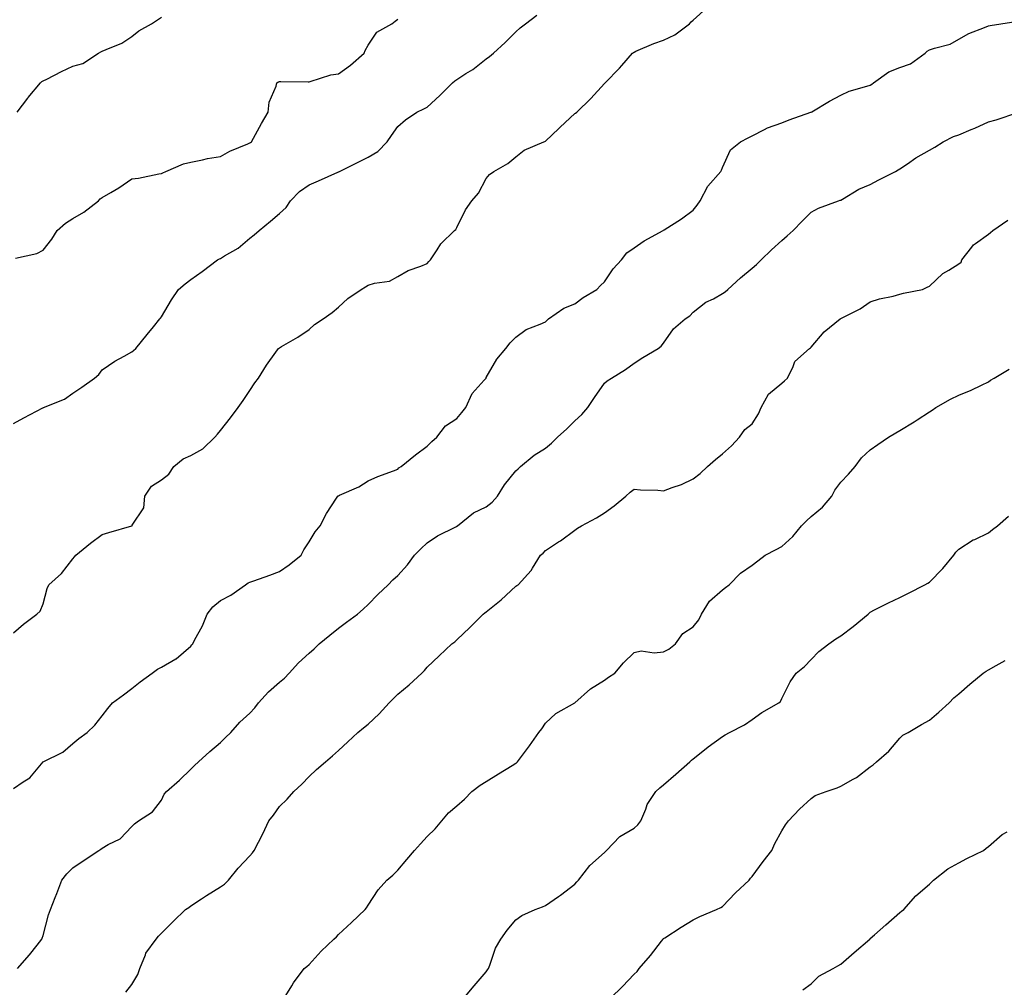
# Model space of a CAD drawing. Units: inches. Extents: x 862883 to 865523, y 7282058 to 7284698.
# Drawn here: x 863220 to 863553, y 7283766 to 7284093 of the extents above; entities that cross this region are included whole.
import ezdxf

# ---------------------------------------------------------------- set-up
doc = ezdxf.new("R2010")
doc.units = ezdxf.units.IN
doc.header["$MEASUREMENT"] = 0
doc.layers.add('Contour_86287282', color=7, linetype='Continuous', true_color=0xc8854a)

msp = doc.modelspace()

# ---------------------------------------------------------------- linework, layer by layer
at = {"layer": 'Contour_86287282'}
for points in [[(863218.05, 7283885.6, 3354), (863221.37, 7283888.6, 3354), (863225.92, 7283891.92, 3354), (863227.05, 7283892.92, 3354), (863228.05, 7283895.46, 3354), (863229.35, 7283900.62, 3354), (863229.94, 7283901.92, 3354), (863234.24, 7283905.74, 3354), (863238.05, 7283910.71, 3354), (863238.6, 7283911.36, 3354), (863239.15, 7283911.92, 3354), (863244.02, 7283915.95, 3354), (863248.05, 7283918.94, 3354), (863250.31, 7283919.66, 3354), (863258.02, 7283921.88, 3354), (863258.05, 7283921.9, 3354), (863258.07, 7283921.9, 3354), (863258.16, 7283921.92, 3354), (863258.2, 7283922.08, 3354), (863262.07, 7283927.91, 3354), (863262.43, 7283931.92, 3354), (863264.66, 7283935.31, 3354), (863268.05, 7283937.5, 3354), (863270.58, 7283939.39, 3354), (863272.29, 7283941.92, 3354), (863275.42, 7283944.55, 3354), (863278.05, 7283945.68, 3354), (863282.06, 7283947.91, 3354), (863286.2, 7283951.92, 3354), (863287, 7283952.96, 3354), (863288.05, 7283954.12, 3354), (863291.48, 7283958.49, 3354), (863294.04, 7283961.92, 3354), (863295.71, 7283964.26, 3354), (863298.05, 7283967.72, 3354), (863299.64, 7283970.33, 3354), (863300.94, 7283971.92, 3354), (863303.63, 7283976.33, 3354), (863306.85, 7283980.72, 3354), (863307.71, 7283981.92, 3354), (863307.89, 7283982.08, 3354), (863308.05, 7283982.18, 3354), (863308.72, 7283982.58, 3354), (863314.2, 7283985.77, 3354), (863318.05, 7283988.36, 3354), (863319.92, 7283990.05, 3354), (863322.79, 7283991.92, 3354), (863325.9, 7283994.07, 3354), (863328.05, 7283995.96, 3354), (863331.13, 7283998.84, 3354), (863335.74, 7284001.92, 3354), (863337.12, 7284002.85, 3354), (863338.05, 7284003.36, 3354), (863340.18, 7284004.05, 3354), (863345.28, 7284004.68, 3354), (863348.05, 7284006.32, 3354), (863351.61, 7284008.36, 3354), (863355.91, 7284009.78, 3354), (863358.05, 7284010.68, 3354), (863358.62, 7284011.34, 3354), (863359.19, 7284011.92, 3354), (863361.45, 7284015.32, 3354), (863362.64, 7284017.33, 3354), (863367.29, 7284021.92, 3354), (863367.72, 7284022.25, 3354), (863368.05, 7284022.93, 3354), (863371.06, 7284028.91, 3354), (863373.11, 7284031.92, 3354), (863375.39, 7284034.58, 3354), (863378.05, 7284039.49, 3354), (863379.1, 7284040.88, 3354), (863380.62, 7284041.92, 3354), (863385.36, 7284044.62, 3354), (863388.05, 7284046.84, 3354), (863390.84, 7284049.13, 3354), (863397.51, 7284051.92, 3354), (863397.92, 7284052.05, 3354), (863398.05, 7284052.12, 3354), (863402.57, 7284056.44, 3354), (863403.06, 7284056.91, 3354), (863408.05, 7284061.5, 3354), (863408.3, 7284061.67, 3354), (863408.7, 7284061.92, 3354), (863413.39, 7284066.58, 3354), (863418.05, 7284071.64, 3354), (863418.19, 7284071.78, 3354), (863418.32, 7284071.92, 3354), (863423.1, 7284076.86, 3354), (863423.9, 7284077.77, 3354), (863427.57, 7284081.92, 3354), (863427.83, 7284082.13, 3354), (863428.05, 7284082.32, 3354), (863428.72, 7284082.59, 3354), (863434.78, 7284085.19, 3354), (863438.05, 7284086.37, 3354), (863441.84, 7284088.13, 3354), (863446.8, 7284091.92, 3354), (863447.45, 7284092.52, 3354), (863448.05, 7284093.08, 3354), (863452.7, 7284097.27, 3354)], [(863218.05, 7283956.53, 3355), (863221.53, 7283958.44, 3355), (863227.94, 7283961.8, 3355), (863228.05, 7283961.87, 3355), (863228.09, 7283961.88, 3355), (863228.15, 7283961.92, 3355), (863235.26, 7283964.71, 3355), (863238.05, 7283966.77, 3355), (863241.15, 7283968.81, 3355), (863245.37, 7283971.92, 3355), (863246.87, 7283973.1, 3355), (863248.05, 7283974.74, 3355), (863252.34, 7283977.63, 3355), (863255.45, 7283979.32, 3355), (863258.05, 7283980.82, 3355), (863258.67, 7283981.3, 3355), (863259.36, 7283981.92, 3355), (863263.27, 7283986.7, 3355), (863265.34, 7283989.21, 3355), (863267.57, 7283991.92, 3355), (863267.77, 7283992.2, 3355), (863268.05, 7283992.66, 3355), (863271.5, 7283998.46, 3355), (863273.86, 7284001.92, 3355), (863276.13, 7284003.84, 3355), (863278.05, 7284005.25, 3355), (863281.92, 7284008.05, 3355), (863287.1, 7284011.92, 3355), (863287.7, 7284012.27, 3355), (863288.05, 7284012.45, 3355), (863289.46, 7284013.33, 3355), (863294.02, 7284015.95, 3355), (863298.05, 7284019.31, 3355), (863299.51, 7284020.46, 3355), (863301.19, 7284021.92, 3355), (863304.97, 7284025, 3355), (863308.05, 7284027.7, 3355), (863310.27, 7284029.69, 3355), (863311.77, 7284031.92, 3355), (863314.85, 7284035.12, 3355), (863318.05, 7284037.37, 3355), (863321.23, 7284038.75, 3355), (863327.75, 7284041.62, 3355), (863328.05, 7284041.75, 3355), (863328.16, 7284041.8, 3355), (863328.33, 7284041.92, 3355), (863334.85, 7284045.12, 3355), (863338.05, 7284046.74, 3355), (863341.3, 7284048.67, 3355), (863344.53, 7284051.92, 3355), (863345.92, 7284054.05, 3355), (863348.05, 7284057.11, 3355), (863350.65, 7284059.32, 3355), (863354.53, 7284061.92, 3355), (863356.86, 7284063.1, 3355), (863358.05, 7284063.71, 3355), (863362.35, 7284067.62, 3355), (863366.61, 7284071.92, 3355), (863367.39, 7284072.57, 3355), (863368.05, 7284073.05, 3355), (863371.15, 7284075.02, 3355), (863373.53, 7284076.44, 3355), (863378.05, 7284080.03, 3355), (863379.18, 7284080.79, 3355), (863380.51, 7284081.92, 3355), (863384.42, 7284085.54, 3355), (863388.05, 7284089.2, 3355), (863389.46, 7284090.5, 3355), (863391.27, 7284091.92, 3355), (863395.18, 7284094.79, 3355)], [(863218.05, 7283832.96, 3353), (863221.31, 7283835.18, 3353), (863223.49, 7283836.48, 3353), (863228.05, 7283841.92, 3353), (863234.75, 7283845.21, 3353), (863238.05, 7283848.18, 3353), (863240.12, 7283849.85, 3353), (863242.96, 7283851.92, 3353), (863245.58, 7283854.39, 3353), (863248.05, 7283857.55, 3353), (863249.97, 7283860, 3353), (863251.51, 7283861.92, 3353), (863255.29, 7283864.67, 3353), (863258.05, 7283866.76, 3353), (863260.92, 7283869.05, 3353), (863264.93, 7283871.92, 3353), (863266.69, 7283873.29, 3353), (863268.05, 7283874.01, 3353), (863272.92, 7283876.79, 3353), (863273.09, 7283876.87, 3353), (863278.05, 7283881.13, 3353), (863278.38, 7283881.59, 3353), (863278.65, 7283881.92, 3353), (863279.25, 7283883.12, 3353), (863281.99, 7283887.97, 3353), (863283.51, 7283891.92, 3353), (863285.53, 7283894.44, 3353), (863288.05, 7283896.62, 3353), (863291.54, 7283898.43, 3353), (863296.54, 7283901.92, 3353), (863297.44, 7283902.54, 3353), (863298.05, 7283902.79, 3353), (863299.41, 7283903.28, 3353), (863304.8, 7283905.16, 3353), (863308.05, 7283906.37, 3353), (863311.32, 7283908.66, 3353), (863315.4, 7283911.92, 3353), (863316.25, 7283913.72, 3353), (863318.05, 7283916.43, 3353), (863320.17, 7283919.8, 3353), (863321.78, 7283921.92, 3353), (863323.91, 7283926.06, 3353), (863327.34, 7283931.21, 3353), (863327.79, 7283931.92, 3353), (863327.94, 7283932.04, 3353), (863328.05, 7283932.07, 3353), (863328.35, 7283932.21, 3353), (863334.93, 7283935.05, 3353), (863338.05, 7283937.16, 3353), (863341.34, 7283938.63, 3353), (863346.62, 7283940.48, 3353), (863348.05, 7283941.04, 3353), (863348.49, 7283941.48, 3353), (863349.27, 7283941.92, 3353), (863354.06, 7283945.91, 3353), (863358.05, 7283948.81, 3353), (863359.58, 7283950.39, 3353), (863361.34, 7283951.92, 3353), (863364.19, 7283955.78, 3353), (863368.05, 7283958.25, 3353), (863369.72, 7283960.25, 3353), (863371.07, 7283961.92, 3353), (863373.26, 7283966.71, 3353), (863377.32, 7283971.19, 3353), (863377.95, 7283971.92, 3353), (863377.99, 7283971.98, 3353), (863378.05, 7283972.07, 3353), (863381.64, 7283978.34, 3353), (863384.7, 7283981.92, 3353), (863386.11, 7283983.85, 3353), (863388.05, 7283985.81, 3353), (863391.55, 7283988.41, 3353), (863396.28, 7283990.15, 3353), (863398.05, 7283991, 3353), (863398.53, 7283991.44, 3353), (863399.16, 7283991.92, 3353), (863404.34, 7283995.63, 3353), (863408.05, 7283997.08, 3353), (863410.79, 7283999.18, 3353), (863415.51, 7284001.92, 3353), (863416.75, 7284003.23, 3353), (863418.05, 7284004.46, 3353), (863421.04, 7284008.92, 3353), (863423.82, 7284011.92, 3353), (863425.66, 7284014.31, 3353), (863428.05, 7284016, 3353), (863431.53, 7284018.44, 3353), (863437.95, 7284021.92, 3353), (863438.01, 7284021.97, 3353), (863438.05, 7284021.99, 3353), (863438.24, 7284022.11, 3353), (863444.12, 7284025.85, 3353), (863448.05, 7284028.79, 3353), (863449.46, 7284030.51, 3353), (863450.48, 7284031.92, 3353), (863452.99, 7284036.86, 3353), (863453.02, 7284036.95, 3353), (863457.4, 7284041.92, 3353), (863457.67, 7284042.3, 3353), (863458.05, 7284043.23, 3353), (863460.72, 7284049.25, 3353), (863464.11, 7284051.92, 3353), (863466.7, 7284053.27, 3353), (863468.05, 7284053.95, 3353), (863472.23, 7284056.1, 3353), (863473.25, 7284056.71, 3353), (863478.05, 7284058.38, 3353), (863480.56, 7284059.41, 3353), (863487.92, 7284061.92, 3353), (863488, 7284061.97, 3353), (863488.05, 7284061.99, 3353), (863488.22, 7284062.09, 3353), (863494.28, 7284065.69, 3353), (863498.05, 7284067.75, 3353), (863500.92, 7284069.05, 3353), (863506.87, 7284070.74, 3353), (863508.05, 7284071.16, 3353), (863508.53, 7284071.44, 3353), (863509.12, 7284071.92, 3353), (863514.34, 7284075.63, 3353), (863518.05, 7284077.04, 3353), (863521.63, 7284078.34, 3353), (863526.59, 7284081.92, 3353), (863527.31, 7284082.65, 3353), (863528.05, 7284083.02, 3353), (863529.81, 7284083.68, 3353), (863535.02, 7284084.96, 3353), (863538.05, 7284086.7, 3353), (863541.37, 7284088.6, 3353), (863546.73, 7284090.6, 3353), (863548.05, 7284091.19, 3353), (863548.65, 7284091.32, 3353), (863552.2, 7284091.92, 3353), (863557.29, 7284092.68, 3353)], [(863218.66, 7284012.53, 3356), (863225.85, 7284014.12, 3356), (863228.05, 7284015.27, 3356), (863231.01, 7284018.96, 3356), (863232.82, 7284021.92, 3356), (863235.56, 7284024.41, 3356), (863238.05, 7284025.95, 3356), (863241.84, 7284028.13, 3356), (863246.77, 7284031.92, 3356), (863247.37, 7284032.59, 3356), (863248.05, 7284033.06, 3356), (863250.94, 7284034.81, 3356), (863253.61, 7284036.35, 3356), (863258.05, 7284039.4, 3356), (863260.35, 7284039.63, 3356), (863267.18, 7284041.05, 3356), (863268.05, 7284041.15, 3356), (863268.53, 7284041.44, 3356), (863269.53, 7284041.92, 3356), (863275.53, 7284044.44, 3356), (863278.05, 7284045.05, 3356), (863281.94, 7284045.81, 3356), (863283.65, 7284046.31, 3356), (863288.05, 7284046.98, 3356), (863291.24, 7284048.73, 3356), (863297.35, 7284051.22, 3356), (863298.05, 7284051.54, 3356), (863298.26, 7284051.71, 3356), (863298.58, 7284051.92, 3356), (863299.25, 7284053.12, 3356), (863301.9, 7284058.07, 3356), (863304.25, 7284061.92, 3356), (863304.6, 7284065.37, 3356), (863306.92, 7284070.79, 3356), (863307.13, 7284071.92, 3356), (863307.71, 7284072.26, 3356), (863308.05, 7284072.32, 3356), (863308.49, 7284072.36, 3356), (863317.76, 7284072.21, 3356), (863318.05, 7284072.24, 3356), (863318.45, 7284072.32, 3356), (863325.37, 7284074.6, 3356), (863328.05, 7284074.98, 3356), (863332.11, 7284077.86, 3356), (863336.68, 7284081.92, 3356), (863337.08, 7284082.9, 3356), (863338.05, 7284084.7, 3356), (863340.97, 7284089, 3356), (863346.12, 7284091.92, 3356), (863347.19, 7284092.78, 3356), (863348.05, 7284093.42, 3356)], [(863219.26, 7284061.92, 3357), (863222.8, 7284066.67, 3357), (863223.01, 7284066.96, 3357), (863227.11, 7284071.92, 3357), (863227.63, 7284072.34, 3357), (863228.05, 7284072.55, 3357), (863229.31, 7284073.18, 3357), (863234.26, 7284075.72, 3357), (863238.05, 7284077.5, 3357), (863241.5, 7284078.46, 3357), (863246.8, 7284081.92, 3357), (863247.61, 7284082.36, 3357), (863248.05, 7284082.59, 3357), (863249.34, 7284083.21, 3357), (863254.62, 7284085.35, 3357), (863258.05, 7284087.58, 3357), (863260.42, 7284089.55, 3357), (863264.68, 7284091.92, 3357), (863266.75, 7284093.23, 3357), (863268.05, 7284094.12, 3357)], [(863219.4, 7283771.92, 3352), (863223.42, 7283776.55, 3352), (863225.99, 7283779.86, 3352), (863227.61, 7283781.92, 3352), (863227.75, 7283782.21, 3352), (863228.05, 7283783.12, 3352), (863229.89, 7283790.08, 3352), (863230.52, 7283791.92, 3352), (863232.12, 7283795.99, 3352), (863232.66, 7283797.3, 3352), (863234.35, 7283801.92, 3352), (863236, 7283803.97, 3352), (863238.05, 7283806.02, 3352), (863241.53, 7283808.44, 3352), (863246.92, 7283811.92, 3352), (863247.56, 7283812.41, 3352), (863248.05, 7283812.7, 3352), (863250.02, 7283813.89, 3352), (863254.07, 7283815.89, 3352), (863258.05, 7283820.08, 3352), (863258.98, 7283820.99, 3352), (863260.33, 7283821.92, 3352), (863265.01, 7283824.96, 3352), (863268.05, 7283829.01, 3352), (863268.99, 7283830.97, 3352), (863269.78, 7283831.92, 3352), (863274.22, 7283835.75, 3352), (863278.05, 7283839.5, 3352), (863279.25, 7283840.73, 3352), (863280.59, 7283841.92, 3352), (863284.48, 7283845.48, 3352), (863288.05, 7283848.51, 3352), (863289.82, 7283850.15, 3352), (863291.56, 7283851.92, 3352), (863294.62, 7283855.35, 3352), (863298.05, 7283858.43, 3352), (863299.71, 7283860.25, 3352), (863300.98, 7283861.92, 3352), (863304.29, 7283865.68, 3352), (863308.05, 7283868.9, 3352), (863309.72, 7283870.25, 3352), (863311.33, 7283871.92, 3352), (863314.5, 7283875.47, 3352), (863318.05, 7283878.78, 3352), (863319.76, 7283880.21, 3352), (863321.46, 7283881.92, 3352), (863325.11, 7283884.86, 3352), (863328.05, 7283887.26, 3352), (863330.74, 7283889.22, 3352), (863334.43, 7283891.92, 3352), (863336.33, 7283893.64, 3352), (863338.05, 7283895.23, 3352), (863341.38, 7283898.59, 3352), (863344.79, 7283901.92, 3352), (863346.37, 7283903.6, 3352), (863348.05, 7283905.1, 3352), (863351.33, 7283908.65, 3352), (863353.8, 7283911.92, 3352), (863355.86, 7283914.11, 3352), (863358.05, 7283916.06, 3352), (863361.5, 7283918.46, 3352), (863367.69, 7283921.56, 3352), (863368.05, 7283921.75, 3352), (863368.16, 7283921.81, 3352), (863368.31, 7283921.92, 3352), (863373.69, 7283926.29, 3352), (863378.05, 7283928.26, 3352), (863380.08, 7283929.89, 3352), (863381.82, 7283931.92, 3352), (863384.17, 7283935.8, 3352), (863388.05, 7283940.46, 3352), (863388.79, 7283941.18, 3352), (863389.61, 7283941.92, 3352), (863394.22, 7283945.76, 3352), (863398.05, 7283948.22, 3352), (863400.09, 7283949.88, 3352), (863402.11, 7283951.92, 3352), (863405.27, 7283954.7, 3352), (863408.05, 7283957.38, 3352), (863410.37, 7283959.6, 3352), (863412.42, 7283961.92, 3352), (863414.66, 7283965.32, 3352), (863418.05, 7283970.15, 3352), (863418.98, 7283970.99, 3352), (863420.42, 7283971.92, 3352), (863425.21, 7283974.76, 3352), (863428.05, 7283976.98, 3352), (863431.07, 7283978.9, 3352), (863436.22, 7283981.92, 3352), (863437.3, 7283982.67, 3352), (863438.05, 7283983.73, 3352), (863441.42, 7283988.55, 3352), (863445.36, 7283991.92, 3352), (863446.92, 7283993.04, 3352), (863448.05, 7283994.2, 3352), (863452.37, 7283997.6, 3352), (863454.93, 7283998.8, 3352), (863458.05, 7284000.51, 3352), (863458.88, 7284001.09, 3352), (863459.78, 7284001.92, 3352), (863464.13, 7284005.84, 3352), (863468.05, 7284009.15, 3352), (863469.57, 7284010.4, 3352), (863471.07, 7284011.92, 3352), (863474.65, 7284015.32, 3352), (863478.05, 7284018.5, 3352), (863479.89, 7284020.07, 3352), (863481.96, 7284021.92, 3352), (863484.93, 7284025.05, 3352), (863488.05, 7284028.14, 3352), (863490.49, 7284029.48, 3352), (863497.29, 7284031.92, 3352), (863497.85, 7284032.12, 3352), (863498.05, 7284032.21, 3352), (863498.68, 7284032.55, 3352), (863504.14, 7284035.84, 3352), (863508.05, 7284037.43, 3352), (863510.97, 7284039, 3352), (863516.57, 7284041.92, 3352), (863517.51, 7284042.46, 3352), (863518.05, 7284042.78, 3352), (863520.61, 7284044.48, 3352), (863523.5, 7284046.47, 3352), (863528.05, 7284049.12, 3352), (863529.89, 7284050.07, 3352), (863532.72, 7284051.92, 3352), (863536.22, 7284053.75, 3352), (863538.05, 7284054.31, 3352), (863542.2, 7284056.07, 3352), (863543.41, 7284056.56, 3352), (863548.05, 7284058.64, 3352), (863550.61, 7284059.36, 3352), (863557.96, 7284061.83, 3352)], [(863255.99, 7283763.98, 3351), (863258.05, 7283766.5, 3351), (863260.07, 7283769.9, 3351), (863260.8, 7283771.92, 3351), (863262.71, 7283776.59, 3351), (863262.85, 7283777.12, 3351), (863266.24, 7283781.92, 3351), (863267.06, 7283782.91, 3351), (863268.05, 7283783.95, 3351), (863272.07, 7283787.9, 3351), (863276.18, 7283791.92, 3351), (863277.38, 7283792.59, 3351), (863278.05, 7283793.13, 3351), (863281.67, 7283795.54, 3351), (863283.32, 7283796.66, 3351), (863288.05, 7283799.58, 3351), (863289.41, 7283800.56, 3351), (863290.77, 7283801.92, 3351), (863294.04, 7283805.92, 3351), (863298.05, 7283810.14, 3351), (863298.9, 7283811.07, 3351), (863299.46, 7283811.92, 3351), (863300.89, 7283814.76, 3351), (863302.36, 7283817.61, 3351), (863304.45, 7283821.92, 3351), (863306.03, 7283823.93, 3351), (863308.05, 7283826.77, 3351), (863310.66, 7283829.31, 3351), (863312.9, 7283831.92, 3351), (863315.6, 7283834.37, 3351), (863318.05, 7283836.94, 3351), (863320.61, 7283839.35, 3351), (863323.6, 7283841.92, 3351), (863326.03, 7283843.94, 3351), (863328.05, 7283845.74, 3351), (863331.2, 7283848.77, 3351), (863334.52, 7283851.92, 3351), (863336.48, 7283853.48, 3351), (863338.05, 7283854.68, 3351), (863341.75, 7283858.22, 3351), (863345.2, 7283861.92, 3351), (863346.62, 7283863.35, 3351), (863348.05, 7283864.88, 3351), (863351.9, 7283868.07, 3351), (863356.21, 7283871.92, 3351), (863357.15, 7283872.82, 3351), (863358.05, 7283874.05, 3351), (863362.1, 7283877.87, 3351), (863366.37, 7283881.92, 3351), (863367.38, 7283882.58, 3351), (863368.05, 7283883.3, 3351), (863372.48, 7283887.49, 3351), (863376.97, 7283891.92, 3351), (863377.59, 7283892.38, 3351), (863378.05, 7283892.75, 3351), (863382.49, 7283896.36, 3351), (863383.11, 7283896.86, 3351), (863388.05, 7283901.39, 3351), (863388.35, 7283901.63, 3351), (863388.79, 7283901.92, 3351), (863393.22, 7283906.75, 3351), (863393.66, 7283907.54, 3351), (863396.44, 7283911.92, 3351), (863397.31, 7283912.66, 3351), (863398.05, 7283913.54, 3351), (863402.54, 7283916.41, 3351), (863403.17, 7283916.8, 3351), (863408.05, 7283920.4, 3351), (863408.93, 7283921.04, 3351), (863410.24, 7283921.92, 3351), (863415.4, 7283924.58, 3351), (863418.05, 7283926.25, 3351), (863421.38, 7283928.59, 3351), (863425.24, 7283931.92, 3351), (863426.71, 7283933.27, 3351), (863428.05, 7283934.3, 3351), (863430.2, 7283934.07, 3351), (863436.07, 7283933.9, 3351), (863438.05, 7283933.72, 3351), (863440.99, 7283934.86, 3351), (863444.16, 7283935.81, 3351), (863448.05, 7283937.8, 3351), (863450.43, 7283939.55, 3351), (863452.93, 7283941.92, 3351), (863455.66, 7283944.31, 3351), (863458.05, 7283946.28, 3351), (863461.04, 7283948.93, 3351), (863463.74, 7283951.92, 3351), (863465.53, 7283954.44, 3351), (863468.05, 7283956.44, 3351), (863470.15, 7283959.82, 3351), (863471.06, 7283961.92, 3351), (863473.53, 7283966.43, 3351), (863478.05, 7283970.23, 3351), (863479.04, 7283970.93, 3351), (863479.97, 7283971.92, 3351), (863481.91, 7283975.79, 3351), (863482.45, 7283977.53, 3351), (863487.49, 7283981.92, 3351), (863487.84, 7283982.13, 3351), (863488.05, 7283982.37, 3351), (863492.4, 7283987.56, 3351), (863497.86, 7283991.92, 3351), (863497.97, 7283992, 3351), (863498.05, 7283992.05, 3351), (863498.34, 7283992.21, 3351), (863504.66, 7283995.31, 3351), (863508.05, 7283997.75, 3351), (863511.19, 7283998.78, 3351), (863515.81, 7283999.68, 3351), (863518.05, 7284000.29, 3351), (863519.29, 7284000.68, 3351), (863525.67, 7284001.92, 3351), (863527.31, 7284002.66, 3351), (863528.05, 7284002.98, 3351), (863532.59, 7284007.38, 3351), (863534.61, 7284008.48, 3351), (863538.05, 7284010.64, 3351), (863538.77, 7284011.2, 3351), (863539.05, 7284011.92, 3351), (863542.36, 7284016.23, 3351), (863542.92, 7284017.05, 3351), (863543.62, 7284017.49, 3351), (863548.05, 7284020.7, 3351), (863548.74, 7284021.23, 3351), (863549.48, 7284021.92, 3351), (863554.63, 7284025.35, 3351)], [(863309.65, 7283761.92, 3350), (863312.2, 7283766.07, 3350), (863312.82, 7283767.15, 3350), (863316.36, 7283771.92, 3350), (863317.35, 7283772.61, 3350), (863318.05, 7283773.32, 3350), (863322.16, 7283777.81, 3350), (863326.49, 7283781.92, 3350), (863327.33, 7283782.64, 3350), (863328.05, 7283783.41, 3350), (863332.45, 7283787.53, 3350), (863337.05, 7283791.92, 3350), (863337.53, 7283792.44, 3350), (863338.05, 7283793.38, 3350), (863341.42, 7283798.55, 3350), (863344.42, 7283801.92, 3350), (863346.38, 7283803.59, 3350), (863348.05, 7283805.26, 3350), (863351.12, 7283808.84, 3350), (863353.74, 7283811.92, 3350), (863355.77, 7283814.2, 3350), (863358.05, 7283816.61, 3350), (863360.76, 7283819.21, 3350), (863363.03, 7283821.92, 3350), (863365.31, 7283824.66, 3350), (863368.05, 7283827.09, 3350), (863370.63, 7283829.34, 3350), (863373.15, 7283831.92, 3350), (863375.96, 7283834.01, 3350), (863378.05, 7283835.3, 3350), (863382.14, 7283837.83, 3350), (863386.84, 7283840.71, 3350), (863388.05, 7283841.45, 3350), (863388.32, 7283841.65, 3350), (863388.64, 7283841.92, 3350), (863390.31, 7283844.19, 3350), (863392.65, 7283847.32, 3350), (863395.88, 7283851.92, 3350), (863396.8, 7283853.17, 3350), (863398.05, 7283855.05, 3350), (863401.64, 7283858.34, 3350), (863408.05, 7283861.92, 3350), (863413.32, 7283866.66, 3350), (863418.05, 7283869.61, 3350), (863419.38, 7283870.59, 3350), (863421.59, 7283871.92, 3350), (863424.52, 7283875.45, 3350), (863428.05, 7283878.92, 3350), (863430.49, 7283879.48, 3350), (863434.93, 7283878.8, 3350), (863438.05, 7283879.17, 3350), (863439.89, 7283880.07, 3350), (863442.15, 7283881.92, 3350), (863444.55, 7283885.42, 3350), (863448.05, 7283887.67, 3350), (863449.96, 7283890.01, 3350), (863450.89, 7283891.92, 3350), (863453.64, 7283896.33, 3350), (863458.05, 7283900.16, 3350), (863459.01, 7283900.96, 3350), (863460.27, 7283901.92, 3350), (863464.13, 7283905.84, 3350), (863468.05, 7283908.6, 3350), (863469.96, 7283910.01, 3350), (863472.5, 7283911.92, 3350), (863476.16, 7283913.8, 3350), (863478.05, 7283914.84, 3350), (863481.77, 7283918.2, 3350), (863484.77, 7283921.92, 3350), (863486.4, 7283923.57, 3350), (863488.05, 7283924.98, 3350), (863491.82, 7283928.15, 3350), (863495.04, 7283931.92, 3350), (863496, 7283933.97, 3350), (863498.05, 7283936.64, 3350), (863500.64, 7283939.33, 3350), (863502.89, 7283941.92, 3350), (863505.1, 7283944.87, 3350), (863508.05, 7283947.6, 3350), (863510.6, 7283949.37, 3350), (863514.25, 7283951.92, 3350), (863516.64, 7283953.34, 3350), (863518.05, 7283954.15, 3350), (863522.88, 7283957.09, 3350), (863523.91, 7283957.78, 3350), (863528.05, 7283960.5, 3350), (863528.93, 7283961.04, 3350), (863530.18, 7283961.92, 3350), (863535.16, 7283964.81, 3350), (863538.05, 7283966.15, 3350), (863542.17, 7283967.8, 3350), (863545.65, 7283969.53, 3350), (863548.05, 7283970.63, 3350), (863548.78, 7283971.19, 3350), (863549.93, 7283971.92, 3350), (863555.06, 7283974.92, 3350)], [(863370.45, 7283761.92, 3349), (863373.92, 7283766.04, 3349), (863378.05, 7283770.84, 3349), (863378.5, 7283771.47, 3349), (863378.74, 7283771.92, 3349), (863379.25, 7283773.12, 3349), (863381.15, 7283778.82, 3349), (863382.95, 7283781.92, 3349), (863385.08, 7283784.89, 3349), (863388.05, 7283788.38, 3349), (863390.11, 7283789.86, 3349), (863394.58, 7283791.92, 3349), (863397.09, 7283792.88, 3349), (863398.05, 7283793.32, 3349), (863402.49, 7283796.36, 3349), (863403.16, 7283796.81, 3349), (863408.05, 7283800.56, 3349), (863408.71, 7283801.26, 3349), (863409.27, 7283801.92, 3349), (863413.15, 7283806.81, 3349), (863418.05, 7283811.23, 3349), (863418.39, 7283811.58, 3349), (863418.7, 7283811.92, 3349), (863423.27, 7283816.7, 3349), (863428.05, 7283819.46, 3349), (863429.32, 7283820.65, 3349), (863430.38, 7283821.92, 3349), (863432.09, 7283825.95, 3349), (863432.54, 7283827.44, 3349), (863435.4, 7283831.92, 3349), (863436.79, 7283833.18, 3349), (863438.05, 7283834.11, 3349), (863442.24, 7283837.73, 3349), (863446.97, 7283841.92, 3349), (863447.48, 7283842.5, 3349), (863448.05, 7283842.96, 3349), (863453.04, 7283846.93, 3349), (863453.12, 7283847, 3349), (863458.05, 7283850.48, 3349), (863458.87, 7283851.1, 3349), (863460.38, 7283851.92, 3349), (863465.47, 7283854.5, 3349), (863468.05, 7283856.33, 3349), (863471.31, 7283858.66, 3349), (863477.11, 7283861.92, 3349), (863477.6, 7283862.37, 3349), (863478.05, 7283863.42, 3349), (863480.93, 7283869.04, 3349), (863482.97, 7283871.92, 3349), (863485.78, 7283874.2, 3349), (863488.05, 7283876.55, 3349), (863490.61, 7283879.36, 3349), (863493.95, 7283881.92, 3349), (863496.41, 7283883.56, 3349), (863498.05, 7283884.66, 3349), (863502.25, 7283887.72, 3349), (863507.31, 7283891.92, 3349), (863507.7, 7283892.27, 3349), (863508.05, 7283892.65, 3349), (863509.5, 7283893.37, 3349), (863514.23, 7283895.74, 3349), (863518.05, 7283897.59, 3349), (863520.92, 7283899.05, 3349), (863526.54, 7283901.92, 3349), (863527.55, 7283902.42, 3349), (863528.05, 7283902.75, 3349), (863532.6, 7283907.37, 3349), (863536.36, 7283911.92, 3349), (863537.05, 7283912.92, 3349), (863538.05, 7283914.01, 3349), (863542.9, 7283917.07, 3349), (863543.42, 7283917.28, 3349), (863548.05, 7283919.55, 3349), (863549.39, 7283920.58, 3349), (863551.08, 7283921.92, 3349), (863554.8, 7283925.17, 3349)], [(863420.04, 7283761.92, 3348), (863424.16, 7283765.82, 3348), (863428.05, 7283770.07, 3348), (863429.08, 7283770.89, 3348), (863429.84, 7283771.92, 3348), (863433.62, 7283776.35, 3348), (863437.38, 7283781.26, 3348), (863437.9, 7283781.92, 3348), (863437.97, 7283782, 3348), (863438.05, 7283782.08, 3348), (863438.5, 7283782.37, 3348), (863443.97, 7283786, 3348), (863448.05, 7283788.47, 3348), (863450.36, 7283789.61, 3348), (863455.97, 7283791.92, 3348), (863457.39, 7283792.58, 3348), (863458.05, 7283792.9, 3348), (863462.45, 7283797.52, 3348), (863467, 7283801.92, 3348), (863467.46, 7283802.52, 3348), (863468.05, 7283803.14, 3348), (863471.8, 7283808.17, 3348), (863474.67, 7283811.92, 3348), (863475.7, 7283814.27, 3348), (863478.05, 7283818.52, 3348), (863479.34, 7283820.63, 3348), (863480.3, 7283821.92, 3348), (863484.09, 7283825.88, 3348), (863488.05, 7283829.57, 3348), (863489.4, 7283830.56, 3348), (863493.12, 7283831.92, 3348), (863496.85, 7283833.12, 3348), (863498.05, 7283833.71, 3348), (863502.19, 7283836.06, 3348), (863503.33, 7283836.64, 3348), (863508.05, 7283840.2, 3348), (863509.02, 7283840.95, 3348), (863510.19, 7283841.92, 3348), (863514.37, 7283845.6, 3348), (863518.05, 7283850, 3348), (863519.03, 7283850.94, 3348), (863520.81, 7283851.92, 3348), (863525.37, 7283854.61, 3348), (863528.05, 7283856.03, 3348), (863531.22, 7283858.76, 3348), (863534.75, 7283861.92, 3348), (863536.32, 7283863.65, 3348), (863538.05, 7283864.99, 3348), (863541.72, 7283868.25, 3348), (863546.23, 7283871.92, 3348), (863547.29, 7283872.68, 3348), (863548.05, 7283873.11, 3348), (863550.67, 7283874.55, 3348), (863553.75, 7283876.22, 3348)], [(863485.23, 7283764.74, 3347), (863488.05, 7283766.79, 3347), (863490.67, 7283769.3, 3347), (863495.48, 7283771.92, 3347), (863497.07, 7283772.9, 3347), (863498.05, 7283773.42, 3347), (863502.61, 7283777.36, 3347), (863507.83, 7283781.92, 3347), (863507.95, 7283782.02, 3347), (863508.05, 7283782.09, 3347), (863509.48, 7283783.35, 3347), (863513.27, 7283786.7, 3347), (863518.05, 7283790.88, 3347), (863518.65, 7283791.32, 3347), (863519.39, 7283791.92, 3347), (863523.43, 7283796.54, 3347), (863528.05, 7283800.52, 3347), (863528.8, 7283801.17, 3347), (863529.46, 7283801.92, 3347), (863534.24, 7283805.73, 3347), (863538.05, 7283807.77, 3347), (863540.72, 7283809.25, 3347), (863546.36, 7283811.92, 3347), (863547.28, 7283812.69, 3347), (863548.05, 7283813.3, 3347), (863552.68, 7283817.29, 3347), (863554.42, 7283818.29, 3347)]]:
    msp.add_polyline3d(points, dxfattribs=at)

doc.saveas('drawing.dxf')
